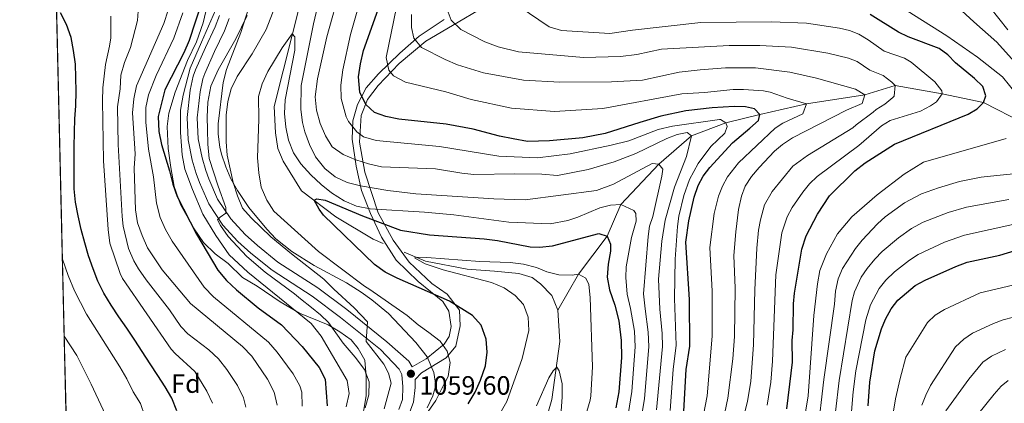
# Model space of a CAD drawing. Units: metres. Extents: x 661647 to 668567, y 4744212 to 4749002.
# Drawn here: x 661647 to 662019, y 4748098 to 4748243 of the extents above; entities that cross this region are included whole.
import ezdxf
from ezdxf.enums import TextEntityAlignment as Align

# ---------------------------------------------------------------- set-up
doc = ezdxf.new("R2010")
doc.units = ezdxf.units.M
doc.header["$MEASUREMENT"] = 0
doc.linetypes.add('DGN Style 3', pattern=[120.35282000000004, 85.96630000000002, -34.38652000000001])
for name, color, linetype, lineweight in [('Nivel 11', 7, 'Continuous', 0), ('Nivel 21', 7, 'Continuous', 0), ('Nivel 35', 7, 'Continuous', 0), ('Nivel 37', 7, 'Continuous', 0), ('Nivel 4', 7, 'Continuous', 0), ('Nivel 41', 7, 'Continuous', 0), ('Nivel 49', 7, 'Continuous', 0), ('Nivel 5', 7, 'Continuous', 0), ('Nivel 57', 7, 'Continuous', 0), ('Nivel 61', 7, 'Continuous', 0), ('Nivel 7', 7, 'Continuous', 0)]:
    doc.layers.add(name, color=color, linetype=linetype, lineweight=lineweight)
doc.styles.add('Style-Arial', font='txt')

# ---------------------------------------------------------------- blocks, each defined once
blk = doc.blocks.new('5PATER')
at = {"layer": 'Nivel 7', "linetype": 'Continuous', "lineweight": 0}
h = blk.add_hatch(color=51, dxfattribs=at)
edge = h.paths.add_edge_path()
edge.add_ellipse((0.04393115639686584, 0.0112321674823761), major_axis=(-10.95721237942168, -11.10700355961716), ratio=0.9994222409660317, start_angle=0, end_angle=360)

msp = doc.modelspace()

# ---------------------------------------------------------------- linework, layer by layer
at = {"layer": 'Nivel 11', "color": 142, "linetype": 'DGN Style 3', "lineweight": 13}
for points in [[(661846.0199999996, 4748559.24, 1065.91), (661836.8200000003, 4748538.67, 1065), (661818.7899999991, 4748497.33, 1064.04), (661808.7199999988, 4748474.66, 1063.87), (661801.620000001, 4748456.619999999, 1063.09), (661796.9100000001, 4748441.960000001, 1062.48), (661791.6700000018, 4748408.09, 1060), (661789.6099999994, 4748389.790000001, 1058.96), (661786.2699999996, 4748370.83, 1058.78), (661778.9400000013, 4748344.01, 1058.44), (661770.629999999, 4748323.060000001, 1057.57), (661765.9200000018, 4748305.710000001, 1056.83), (661761.620000001, 4748281.99, 1056.37), (661753.1900000013, 4748250.380000001, 1055.46), (661743.0500000007, 4748210.43, 1053.73), (661743.5500000007, 4748200.449999999, 1052.91), (661744.4800000004, 4748194.57, 1052.46), (661746.4100000001, 4748189.73, 1052.18), (661753.4299999997, 4748178.58, 1050.54), (661766.3299999982, 4748168.790000001, 1048.9), (661780.5100000016, 4748160.279999999, 1046.35), (661784.2899999991, 4748158.699999999, 1046.04)], [(662026.4899999984, 4748204.17, 1105), (662011.2899999991, 4748211.939999999, 1100), (661995.7100000009, 4748215.279999999, 1095), (661977.8599999994, 4748218.359999999, 1090), (661966.4299999997, 4748214.800000001, 1085), (661944.3599999994, 4748211.470000001, 1080), (661926.6900000013, 4748207.4, 1075), (661913.9100000001, 4748204.310000001, 1070), (661900.8599999994, 4748199.310000001, 1065), (661888.5700000003, 4748188.640000001, 1060), (661874.1999999993, 4748173.35, 1055), (661868.9299999997, 4748161.449999999, 1050), (661858.0799999982, 4748146.99, 1045), (661850.3500000015, 4748133.43, 1042.16)], [(661792.2300000004, 4748155.390000001, 1045.38), (661800.3000000007, 4748152.029999999, 1044.71), (661816.0399999991, 4748148.939999999, 1043.53), (661826.4100000001, 4748148.15, 1042.52), (661835.620000001, 4748147.25, 1042.52), (661840.6799999997, 4748145.76, 1042.52), (661843.7899999991, 4748143.42, 1042.43), (661848.0500000007, 4748138.99, 1042.34), (661850.3500000015, 4748133.43, 1042.16)], [(661850.3500000015, 4748133.43, 1042.16), (661851.0500000007, 4748121.630000001, 1041.43), (661848.0199999996, 4748099.689999999, 1038.15), (661843.0100000016, 4748081.790000001, 1037.6), (661827.0500000007, 4748051.119999999, 1036.33), (661808.5899999999, 4748018.27, 1035.24), (661799.8299999982, 4747994.83, 1033.96), (661793.2100000009, 4747970.699999999, 1033.41), (661781.5899999999, 4747938, 1031.23), (661767.1900000013, 4747902.619999999, 1029.4), (661755.8900000006, 4747875.76, 1027.49), (661742.4100000001, 4747844.92, 1025.94), (661738.7399999984, 4747839.619999999, 1025.56)]]:
    msp.add_polyline3d(points, dxfattribs=at)
at = {"layer": 'Nivel 21', "color": 7, "linetype": 'Continuous', "lineweight": 0}
for points in [[(661793.9299999997, 4748094.02, 1058.69), (661795.8000000007, 4748098.66, 1059.13), (661796.3999999985, 4748104.210000001, 1059.51), (661796.3599999994, 4748107.199999999, 1058.72), (661798.7300000004, 4748109.76, 1058.33), (661808.0899999999, 4748115.449999999, 1055.31), (661811.7600000016, 4748119.790000001, 1053.8), (661813.4299999997, 4748127.48, 1051.94), (661813.1000000015, 4748133.5, 1050.29), (661808.4200000018, 4748139.51, 1048.93), (661802.7399999984, 4748143.52, 1047.99), (661794.0500000007, 4748151.540000001, 1046.25), (661788.0399999991, 4748159.9, 1050), (661782.3599999994, 4748170.26, 1054.12), (661777.3399999999, 4748185.640000001, 1063.08), (661775.3399999999, 4748197, 1068.68), (661776.0100000016, 4748207.029999999, 1072.69), (661778.3500000015, 4748213.040000001, 1075.5), (661782.3599999994, 4748218.390000001, 1077.58), (661790.379999999, 4748226.75, 1081.56), (661800.3999999985, 4748235.1, 1085.9), (661810.4299999997, 4748241.119999999, 1089.54), (661822.4600000009, 4748248.140000001, 1092.62)], [(661795.3000000007, 4748112.02, 1058.92), (661794.0399999991, 4748114.109999999, 1059.78), (661785.6600000001, 4748121.48, 1059.84), (661770.5300000012, 4748133.720000001, 1060.33), (661759.5300000012, 4748141.91, 1061.24), (661744.4899999984, 4748151.640000001, 1063.38), (661736.7199999988, 4748157.890000001, 1064.09), (661732.0399999991, 4748162.109999999, 1064.19), (661726.6099999994, 4748167.98, 1064.8), (661721.6700000018, 4748175.439999999, 1065.64), (661718.3000000007, 4748183.060000001, 1066.46), (661717.1999999993, 4748186.23, 1066.8), (661715.7899999991, 4748191.029999999, 1066.8), (661714.3599999994, 4748198.24, 1067.34), (661713.9899999984, 4748206.140000001, 1067.96), (661715.0599999987, 4748215.970000001, 1068.12), (661716.0799999982, 4748220.859999999, 1068.61), (661716.8099999987, 4748222.93, 1068.76), (661720.5300000012, 4748231.220000001, 1068.58), (661724.2300000004, 4748239.060000001, 1068.8), (661726.0700000003, 4748243.720000001, 1068.8)]]:
    msp.add_polyline3d(points, dxfattribs=at)
at = {"layer": 'Nivel 21', "color": 7, "linetype": 'DGN Style 3', "lineweight": 0}
for points in [[(661790.2300000004, 4748095.83, 1058.69), (661791.5399999991, 4748099.699999999, 1059.13), (661791.6499999985, 4748104.449999999, 1059.51), (661791.2800000012, 4748109.07, 1059.6), (661790.3599999994, 4748111.109999999, 1059.78), (661783.2100000009, 4748118.58, 1059.84), (661768.1999999993, 4748130.710000001, 1060.33), (661757.370000001, 4748138.790000001, 1061.24), (661742.2600000016, 4748148.560000001, 1063.38), (661734.25, 4748155, 1064.09), (661729.3599999994, 4748159.4, 1064.19), (661723.6099999994, 4748165.619999999, 1064.8), (661718.3200000003, 4748173.609999999, 1065.64), (661714.7699999996, 4748181.67, 1066.46), (661713.5799999982, 4748185.07, 1066.8), (661712.1000000015, 4748190.119999999, 1066.8), (661710.5799999982, 4748197.779999999, 1067.34), (661710.1799999997, 4748206.26, 1067.96), (661711.3099999987, 4748216.560000001, 1068.12), (661712.4200000018, 4748221.880000001, 1068.61), (661713.2800000012, 4748224.34, 1068.76), (661717.0799999982, 4748232.800000001, 1068.58), (661720.7399999984, 4748240.57, 1068.8), (661722.4400000013, 4748244.869999999, 1068.8)], [(661795.3000000007, 4748112.02, 1058.92), (661800.5899999999, 4748115.07, 1057.31), (661807.2800000012, 4748120.640000001, 1054.82), (661809.2800000012, 4748123.540000001, 1053.76), (661809.9499999993, 4748127.33, 1052.64), (661809.0599999987, 4748133.119999999, 1051.12), (661806.8299999982, 4748136.689999999, 1050.47), (661797.4699999988, 4748144.26, 1048.52), (661789.2300000004, 4748152.290000001, 1048.62), (661783.6700000018, 4748161.1, 1050), (661779.4400000013, 4748170.02, 1052.75), (661776.1000000015, 4748178.710000001, 1058.98), (661774.0899999999, 4748187.84, 1063.72), (661772.5300000012, 4748198.1, 1068.34), (661772.7600000016, 4748205, 1070.71), (661774.5399999991, 4748211.24, 1073.19), (661777.879999999, 4748217.48, 1076.05), (661782.5599999987, 4748222.83, 1078.29), (661790.5799999982, 4748230.630000001, 1081.97), (661797.9299999997, 4748237.09, 1085.68), (661807.2899999991, 4748243.33, 1089.19)]]:
    msp.add_polyline3d(points, dxfattribs=at)
at = {"layer": 'Nivel 35', "color": 92, "linetype": 'DGN Style 3', "lineweight": 0}
for points in [[(661800.9100000001, 4748096.560000001, 1063.85), (661803.0500000007, 4748101.109999999, 1063.85), (661804.2300000004, 4748104.939999999, 1063.85), (661803.4499999993, 4748109.880000001, 1063.67), (661800.9400000013, 4748115.810000001, 1063.48), (661796.5899999999, 4748121.26, 1063.66), (661786.2699999996, 4748132.130000001, 1063.71), (661780.0199999996, 4748137.4, 1064.22), (661775.9699999988, 4748140.279999999, 1064.69), (661770.4400000013, 4748143.73, 1065.3), (661758.1999999993, 4748150.32, 1066.4), (661749.75, 4748155.640000001, 1066.52), (661743.7199999988, 4748160.449999999, 1066.83), (661740.2300000004, 4748164.02, 1067.1), (661733.5399999991, 4748172.290000001, 1067.28), (661729.1499999985, 4748178.710000001, 1068.22), (661726.7300000004, 4748183.09, 1068.74), (661724.7399999984, 4748187.65, 1069.24), (661723.1900000013, 4748192.390000001, 1069.75), (661722.5300000012, 4748195.040000001, 1070.04), (661721.8200000003, 4748199.970000001, 1070.82), (661721.8900000006, 4748203.92, 1071.32), (661723.7399999984, 4748219.57, 1071.5), (661725.0799999982, 4748224.390000001, 1071.46), (661730.4100000001, 4748238.42, 1071.32), (661735.5399999991, 4748254.109999999, 1071.5)], [(661717.6600000001, 4748248.51, 1082.6), (661716.2699999996, 4748242.060000001, 1083.06), (661713.6499999985, 4748234.939999999, 1082.97), (661710.3099999987, 4748227.790000001, 1082.6), (661705.6099999994, 4748215.880000001, 1082.15), (661703.2300000004, 4748207.880000001, 1082.15), (661702.5799999982, 4748202.890000001, 1082.25), (661703.0300000012, 4748194.5, 1082.51), (661703.9600000009, 4748187.41, 1082.51), (661705.2800000012, 4748180.140000001, 1081.78), (661707.620000001, 4748173.41, 1081.6), (661712.5300000012, 4748164.58, 1081.6), (661716.3299999982, 4748159.040000001, 1081.39), (661720.7100000009, 4748154.75, 1081.08), (661725.6700000018, 4748151.060000001, 1080.23), (661731.1099999994, 4748145.85, 1079.78), (661736.6499999985, 4748142.540000001, 1079.69), (661745.379999999, 4748136.609999999, 1079.6), (661752.6099999994, 4748132.32, 1079.32), (661763.4299999997, 4748127.890000001, 1079.05), (661767.8599999994, 4748125.279999999, 1078.96), (661772.2300000004, 4748122.24, 1078.78), (661774.8500000015, 4748118.939999999, 1078.59), (661777.3399999999, 4748114.529999999, 1078.63), (661777.7899999991, 4748108.35, 1078.04), (661777.7899999991, 4748101, 1077.59), (661775.8999999985, 4748089.949999999, 1077.07)]]:
    msp.add_polyline3d(points, dxfattribs=at)
at = {"layer": 'Nivel 4', "color": 30, "linetype": 'Continuous', "lineweight": 30, "flags": 128}
for points, elevation in [([(661784.4699999988, 4748484.66), (661780.3000000007, 4748474.130000001), (661773.4400000013, 4748450.09), (661767.2899999991, 4748433.24), (661751.4600000009, 4748379.66), (661746.620000001, 4748365.460000001), (661733.4699999988, 4748331.5), (661728.5300000012, 4748317.26), (661726.620000001, 4748313.9), (661721.9299999997, 4748307.119999999), (661718.2699999996, 4748301.210000001), (661717.4600000009, 4748298.1), (661720.6700000018, 4748288.220000001), (661721.6400000006, 4748283.119999999), (661721.2100000009, 4748272.859999999), (661719.2199999988, 4748262.460000001), (661718.0199999996, 4748257.040000001), (661710.9200000018, 4748235.369999999)], 1075), ([(661897.9299999997, 4748095.26), (661898.879999999, 4748111.040000001), (661900.25, 4748119.82), (661900.0599999987, 4748137.51), (661898.6999999993, 4748159.199999999), (661899.8099999987, 4748167.210000001), (661901.8999999985, 4748176.16), (661903.4299999997, 4748180.550000001), (661905.2899999991, 4748184.09), (661907.7699999996, 4748187.43), (661916.3299999982, 4748196.720000001), (661922.879999999, 4748202.220000001), (661926.1900000013, 4748205.199999999), (661926.6900000013, 4748207.4), (661924.7300000004, 4748209.550000001), (661921.25, 4748210.300000001), (661916.9699999988, 4748210.390000001), (661908.6799999997, 4748209.939999999), (661898.7699999996, 4748208.82), (661889.2399999984, 4748206.800000001), (661881.2699999996, 4748204.359999999), (661868.1700000018, 4748200.18), (661859.7600000016, 4748198.640000001), (661847.129999999, 4748197.51), (661838.8399999999, 4748197.199999999), (661833.4400000013, 4748198.18), (661828.2199999988, 4748199.210000001), (661818.2899999991, 4748201.82), (661808.1499999985, 4748203.790000001), (661790.1499999985, 4748205.630000001), (661785.2600000016, 4748206.65), (661780.9899999984, 4748208.220000001), (661777.6600000001, 4748211.210000001), (661775.4899999984, 4748215.83), (661775.0100000016, 4748221.67), (661775.7300000004, 4748226.619999999), (661776.8999999985, 4748231.66), (661783.6600000001, 4748250.77)], 1075), ([(661706.2300000004, 4748095.380000001), (661704.379999999, 4748100.119999999), (661701.8900000006, 4748104.5), (661699.120000001, 4748108.76), (661696.1600000001, 4748113.130000001), (661693.0899999999, 4748117.779999999), (661690.4299999997, 4748122.040000001), (661687.3000000007, 4748126.58), (661684.3500000015, 4748130.949999999), (661681.4499999993, 4748135.380000001), (661678.6700000018, 4748139.93), (661676.3599999994, 4748144.43), (661674.5599999987, 4748149.109999999), (661672.8299999982, 4748153.98), (661671.4299999997, 4748158.9), (661670.0399999991, 4748163.890000001), (661668.879999999, 4748169.060000001), (661667.8999999985, 4748174.23), (661667.379999999, 4748179.35), (661667.379999999, 4748184.6), (661667.4400000013, 4748190.02), (661667.4400000013, 4748195.15), (661667.5, 4748200.699999999), (661667.7399999984, 4748205.720000001), (661668.0399999991, 4748210.74), (661668.1600000001, 4748216.050000001), (661668.1000000015, 4748221.42), (661667.879999999, 4748226.43), (661667.2399999984, 4748231.6), (661666.3200000003, 4748236.540000001), (661664.5799999982, 4748241.4), (661662.2100000009, 4748245.84)], 1100), ([(661936.9600000009, 4748096.189999999), (661938.6099999994, 4748109.66), (661939.0599999987, 4748113.74), (661938.8900000006, 4748121.960000001), (661939.2600000016, 4748125.949999999), (661939.4499999993, 4748135.84), (661939.879999999, 4748139.82), (661942.629999999, 4748156.550000001), (661944.2600000016, 4748161.5), (661948.5500000007, 4748169.68), (661953.0599999987, 4748176.640000001), (661962.6099999994, 4748186.1), (661966.5399999991, 4748189.109999999), (661977.6799999997, 4748196.26), (662005.4299999997, 4748207.48), (662008.879999999, 4748209.52), (662011.2899999991, 4748211.939999999), (662012.1499999985, 4748214.42), (662010.9800000004, 4748217.949999999), (662007.9100000001, 4748221.08), (662000.7600000016, 4748226.92), (661997.7699999996, 4748229.99), (661994.5500000007, 4748232.369999999), (661982.8099999987, 4748236.800000001), (661979.1999999993, 4748238.52), (661968.4899999984, 4748245.23)], 1100), ([(661710.9200000018, 4748235.369999999), (661708.9400000013, 4748230.779999999), (661701.7399999984, 4748216.74), (661699.1900000013, 4748206.710000001), (661699.4800000004, 4748201.02), (661700.4699999988, 4748196.119999999), (661703.4899999984, 4748186.1), (661704.6799999997, 4748181.1), (661706.4400000013, 4748176.42), (661713.6999999993, 4748162.140000001), (661721.8000000007, 4748148.51), (661725.0300000012, 4748144.689999999), (661728.7800000012, 4748141.09), (661737.0500000007, 4748134.359999999), (661745.7899999991, 4748127.880000001), (661753.6900000013, 4748119.75), (661760.0899999999, 4748111.800000001), (661762.3599999994, 4748107.310000001), (661763.0899999999, 4748097.27)], 1075), ([(661816.4400000013, 4748098.02), (661819.0300000012, 4748102.449999999), (661821.1099999994, 4748107), (661822.9499999993, 4748112.4), (661823.6000000015, 4748117.540000001), (661823.1700000018, 4748122.52), (661821.3900000006, 4748127.76), (661818.0500000007, 4748131.42), (661809.3099999987, 4748136.85), (661789.5700000003, 4748145.5), (661785.0799999982, 4748147.77), (661781, 4748150.67), (661761.6999999993, 4748169.4), (661760.0799999982, 4748171.58), (661758.1999999993, 4748175.040000001), (661759.2300000004, 4748175.59), (661762.2800000012, 4748175.07), (661776.4400000013, 4748169.109999999), (661790.8900000006, 4748163.68), (661801.7600000016, 4748161.92), (661822.5, 4748160.449999999), (661827.4499999993, 4748159.790000001), (661839.8900000006, 4748157.380000001), (661843.379999999, 4748157.290000001), (661848.3599999994, 4748157.800000001), (661865.8200000003, 4748162.380000001), (661868.9299999997, 4748161.449999999), (661870.2800000012, 4748158.390000001), (661870.2800000012, 4748155.76), (661869.3299999982, 4748150.779999999), (661868.9699999988, 4748145.880000001), (661869.8900000006, 4748141.119999999), (661871.9400000013, 4748135.33), (661873.3500000015, 4748129.41), (661874.3299999982, 4748121.960000001), (661874.4100000001, 4748115.550000001), (661873.3299999982, 4748102.6), (661872.2699999996, 4748096.48)], 1050), ([(661967.6700000018, 4748097.23), (661968.2600000016, 4748106.24), (661970.1999999993, 4748118.130000001), (661972.6999999993, 4748126.369999999), (661974.2399999984, 4748130.060000001), (661976.4299999997, 4748133.970000001), (661978.8299999982, 4748137.17), (661985.4699999988, 4748142.75), (661989.2300000004, 4748144.800000001), (662000.879999999, 4748150), (662005.0599999987, 4748151.630000001), (662017.4800000004, 4748154.199999999), (662026.1700000018, 4748156.880000001)], 1125)]:
    msp.add_lwpolyline(points, dxfattribs=dict(at, elevation=elevation))
at = {"layer": 'Nivel 49', "color": 7, "linetype": 'Continuous', "lineweight": 0, "extrusion": (0.0009031845423502179, -0.03833249714581058, 0.9992646315767655), "elevation": -180301.69002674, "flags": 128}
msp.add_lwpolyline([(773323.62352667, 4727590.402847409), (773323.62352667, 4727909.886365764)], dxfattribs=at)
at = {"layer": 'Nivel 5', "color": 30, "linetype": 'Continuous', "lineweight": 0, "flags": 128}
for points, elevation in [([(661768.1000000015, 4748285.02), (661757.870000001, 4748241.73), (661753.3000000007, 4748218.359999999), (661753.1700000018, 4748209.310000001), (661753.7699999996, 4748204.34), (661754.6600000001, 4748200.800000001), (661756.3999999985, 4748196.109999999), (661758.7199999988, 4748191.470000001), (661762.2399999984, 4748187), (661766.120000001, 4748183.84), (661770.6799999997, 4748181.75), (661775.6999999993, 4748180.4), (661786.0399999991, 4748178.68), (661796.6400000006, 4748177.439999999), (661826.1400000006, 4748175.560000001), (661837.9899999984, 4748175.1), (661864.9200000018, 4748178.66), (661871.4100000001, 4748181.08), (661886.0100000016, 4748188.949999999), (661888.5700000003, 4748188.640000001), (661889.9699999988, 4748186.76), (661889.6600000001, 4748184.109999999), (661886.3099999987, 4748168.869999999), (661885.0399999991, 4748165.24), (661884.5100000016, 4748161.27), (661882.6799999997, 4748139.68), (661883.3500000015, 4748133.98), (661884.5399999991, 4748125.109999999), (661884.6999999993, 4748119.68), (661883.0700000003, 4748099.960000001), (661881.8599999994, 4748092.5)], 1060), ([(661784.6000000015, 4748096.08), (661787.3099999987, 4748105.880000001), (661786.3500000015, 4748109.65), (661784.5300000012, 4748113.08), (661777.8000000007, 4748121.640000001), (661778.3999999985, 4748128.98), (661773.3299999982, 4748134.369999999), (661765.5599999987, 4748141.380000001), (661761.8900000006, 4748145.210000001), (661749.5500000007, 4748154.77), (661741.8099999987, 4748161.18), (661734.4100000001, 4748168.300000001), (661731.120000001, 4748172.060000001), (661729.1499999985, 4748176.720000001), (661727.5899999999, 4748181.77), (661725.3299999982, 4748192.02), (661724.8999999985, 4748197.109999999), (661724.9400000013, 4748207.17), (661725.5, 4748212.32), (661726.8500000015, 4748217.130000001), (661729.0300000012, 4748221.800000001), (661734.7800000012, 4748230.310000001), (661740.0500000007, 4748239.58), (661747.5100000016, 4748258.82)], 1060), ([(661768.0799999982, 4748255.300000001), (661763, 4748236.76), (661759.4600000009, 4748220.85), (661758.620000001, 4748214.07), (661759.0700000003, 4748209.09), (661760.4699999988, 4748204.01), (661762.4100000001, 4748199.33), (661765.0500000007, 4748195.24), (661769.120000001, 4748192.33), (661773.9400000013, 4748190.300000001), (661778.75, 4748188.76), (661783.629999999, 4748187.66), (661804.0300000012, 4748186.84), (661814.0399999991, 4748185.189999999), (661818.5100000016, 4748184.76), (661834.0399999991, 4748184.98), (661844.2600000016, 4748184.83), (661850.2199999988, 4748184.4), (661861.7600000016, 4748186.66), (661871.629999999, 4748189.460000001), (661879.7600000016, 4748192.67)], 1065), ([(662023.7100000009, 4748215.050000001), (662018.4200000018, 4748221.6), (662009.0300000012, 4748229.1), (661997.4800000004, 4748237.16), (661967.379999999, 4748256.16)], 1105), ([(662006.8399999999, 4748256.710000001), (662020.5199999996, 4748239.43)], 1115), ([(661775.3900000006, 4748250.01), (661771.9800000004, 4748237.6), (661769.0599999987, 4748224.24), (661768.2300000004, 4748218.449999999), (661768.4200000018, 4748213.460000001), (661770.3000000007, 4748206.57), (661771.1499999985, 4748204.77), (661774.3200000003, 4748200.91), (661776.8399999999, 4748198.98), (661781.6499999985, 4748197.619999999), (661805.5899999999, 4748195.34), (661828.0300000012, 4748191.68), (661842.629999999, 4748191.07), (661855.0399999991, 4748192.560000001), (661870.5300000012, 4748195.83), (661877.129999999, 4748197.439999999), (661888.3200000003, 4748201.790000001), (661893.629999999, 4748202.970000001), (661911.3999999985, 4748205.52), (661911.870000001, 4748205.540000001), (661913.9100000001, 4748204.310000001), (661914.3000000007, 4748202.859999999), (661913.5300000012, 4748200.380000001), (661908.1700000018, 4748195.26), (661903.3500000015, 4748188.890000001), (661900.1099999994, 4748182.85), (661897.9800000004, 4748176.82), (661896.0899999999, 4748169.02), (661895.5300000012, 4748165.07), (661894.7100000009, 4748152.76), (661894.4200000018, 4748137.84), (661895.0599999987, 4748120.25), (661893.8999999985, 4748110.949999999), (661892.8000000007, 4748095.5)], 1070), ([(662024.129999999, 4748226.02), (662016.3399999999, 4748234.790000001), (662007.6099999994, 4748242.4), (661998.6900000013, 4748250.640000001)], 1110), ([(661732.3500000015, 4748096.710000001), (661731.4100000001, 4748100.34), (661729.1900000013, 4748104.9), (661725.1900000013, 4748111.01), (661722.0700000003, 4748115), (661718.3900000006, 4748118.390000001), (661710.4200000018, 4748124.52), (661707.7699999996, 4748127.32), (661703.5300000012, 4748133.59), (661694.6099999994, 4748144.939999999), (661691.7899999991, 4748149.050000001), (661690, 4748152.140000001), (661688.0100000016, 4748156.74), (661686, 4748165.199999999), (661685.5599999987, 4748168.800000001), (661684.0300000012, 4748196.02), (661683.7899999991, 4748210.290000001), (661684.8099999987, 4748217.09), (661685.129999999, 4748222.290000001), (661686.3999999985, 4748227.1), (661688.75, 4748232.73), (661691.3900000006, 4748242.939999999), (661691.6600000001, 4748246.439999999)], 1090), ([(661744.1999999993, 4748097.560000001), (661743.1099999994, 4748102.439999999), (661740.5599999987, 4748107.310000001), (661734.5799999982, 4748116.08), (661731.1400000006, 4748119.710000001), (661711.379999999, 4748135.970000001), (661700.75, 4748148.65), (661695.1999999993, 4748157), (661693.0899999999, 4748161.66), (661691.3200000003, 4748166.470000001), (661690.5799999982, 4748171.42), (661690.1700000018, 4748187.140000001), (661690.5300000012, 4748192.529999999), (661689.4899999984, 4748208.060000001), (661689.9600000009, 4748213.279999999), (661691.0199999996, 4748218.26), (661701.3599999994, 4748241.869999999), (661703, 4748246.859999999)], 1085), ([(661753.629999999, 4748097.119999999), (661753.4699999988, 4748102.380000001), (661752.7300000004, 4748104.880000001), (661750.2600000016, 4748109.32), (661744.1400000006, 4748117.6), (661740.879999999, 4748121.359999999), (661720.0799999982, 4748138.529999999), (661716.6499999985, 4748142.17), (661704.4600000009, 4748159.560000001), (661701.9899999984, 4748163.92), (661699.9699999988, 4748168.5), (661698.5100000016, 4748173.880000001), (661697.4699999988, 4748183.859999999), (661695.5, 4748194.33), (661694.4899999984, 4748204.540000001), (661694.5799999982, 4748210), (661695.5, 4748214.91), (661698.4100000001, 4748222.109999999), (661705.1499999985, 4748236.32), (661708.5399999991, 4748245.869999999)], 1080), ([(661770.2600000016, 4748096.869999999), (661771.4200000018, 4748101.939999999), (661770.6700000018, 4748106.84), (661760.870000001, 4748123.66), (661756.9899999984, 4748128.43), (661733.129999999, 4748147.790000001), (661733.0799999982, 4748147.779999999), (661726.0599999987, 4748154.4), (661720.9400000013, 4748161.640000001), (661716.1000000015, 4748169.76), (661712.1700000018, 4748179.060000001), (661709.3200000003, 4748186.76), (661708.2699999996, 4748192.220000001), (661707.9600000009, 4748195.6), (661707.6799999997, 4748200.6), (661707.5899999999, 4748204.449999999), (661707.6700000018, 4748209.060000001), (661708.6600000001, 4748214.74), (661711.3500000015, 4748224.890000001), (661715.5700000003, 4748234.779999999), (661720.9100000001, 4748246.91)], 1070), ([(661905.4400000013, 4748093.82), (661906.7800000012, 4748101.09), (661908.7300000004, 4748123.65), (661908.6799999997, 4748140.66), (661907.8200000003, 4748157.17), (661909.4699999988, 4748169.93), (661911.0700000003, 4748176.6), (661912.5500000007, 4748180.369999999), (661914.4899999984, 4748183.869999999), (661918.6099999994, 4748189.16), (661932.4699999988, 4748202.25), (661935.370000001, 4748204.109999999), (661942.9899999984, 4748207.689999999), (661944.3599999994, 4748211.470000001), (661937.0300000012, 4748213.58), (661930.5599999987, 4748215.880000001), (661928.0899999999, 4748216.359999999), (661920.5599999987, 4748216.9), (661916.5700000003, 4748216.880000001), (661905.7699999996, 4748215.77), (661897.25, 4748215.279999999), (661867.3900000006, 4748209.68), (661849.0799999982, 4748208.550000001), (661832.7800000012, 4748209.800000001), (661817.5399999991, 4748213.119999999), (661807.9499999993, 4748215.98), (661792.6999999993, 4748219.640000001), (661788.2100000009, 4748221.98), (661786.4299999997, 4748224.17), (661785.4600000009, 4748228.99), (661789.3399999999, 4748248.040000001)], 1080), ([(661918.6799999997, 4748085.43), (661922.0700000003, 4748098.869999999), (661923.3399999999, 4748106.66), (661924.3299999982, 4748120.34), (661924.8599999994, 4748141.119999999), (661925.6099999994, 4748156.890000001), (661926.2600000016, 4748163.710000001), (661926.9699999988, 4748167.640000001), (661928.4800000004, 4748173.210000001), (661931.3900000006, 4748178.279999999), (661939.1799999997, 4748187.880000001), (661944.7899999991, 4748191.960000001), (661961.870000001, 4748202.369999999), (661963.1400000006, 4748203.5), (661969.5500000007, 4748208.24), (661970.75, 4748209.310000001), (661974.0199999996, 4748211.32), (661977.0300000012, 4748213.83), (661977.4499999993, 4748214.32), (661977.8599999994, 4748218.359999999), (661976.6600000001, 4748219.699999999), (661973.3999999985, 4748222.130000001), (661968.2899999991, 4748224.18), (661963.5100000016, 4748227.390000001), (661960.2300000004, 4748228.689999999), (661952.4800000004, 4748230.65), (661938.7100000009, 4748232.9), (661926.7300000004, 4748233.52), (661915.120000001, 4748233.550000001), (661889.4899999984, 4748232.07), (661880.2399999984, 4748230.119999999), (661874.0399999991, 4748229.4), (661859.9800000004, 4748228.92), (661835.4200000018, 4748231.060000001), (661827.7800000012, 4748232.99), (661822.7600000016, 4748234.859999999), (661813.6600000001, 4748239.52), (661809.9699999988, 4748243.119999999), (661808.4699999988, 4748247.130000001)], 1090), ([(661929.5199999996, 4748097.529999999), (661930.9299999997, 4748106.220000001), (661931.5399999991, 4748114.189999999), (661932.8000000007, 4748146.800000001), (661934.9800000004, 4748162.66), (661937, 4748168.73), (661938.9200000018, 4748172.23), (661943.0100000016, 4748178.060000001), (661945.5399999991, 4748181.15), (661948.3900000006, 4748183.939999999), (661964.1999999993, 4748195.74), (661972.7300000004, 4748203.17), (661976.0500000007, 4748205.119999999), (661987.5, 4748208.699999999), (661991.2300000004, 4748210.66), (661993.4699999988, 4748212.26), (661995.7100000009, 4748215.279999999), (661995.5399999991, 4748216.35), (661992.879999999, 4748219.720000001), (661983.9800000004, 4748227.25), (661981.3599999994, 4748228.710000001), (661973.7399999984, 4748231.35), (661967.620000001, 4748235.699999999), (661964.1799999997, 4748237.77), (661960.6700000018, 4748239.15), (661956.7899999991, 4748240.1), (661944.3500000015, 4748241.92), (661931.0899999999, 4748242.48), (661904.3999999985, 4748242.15), (661878.5, 4748239.34), (661869.9499999993, 4748238), (661851.6700000018, 4748239.109999999), (661847.0199999996, 4748240.619999999), (661835.7300000004, 4748248.279999999)], 1095), ([(661719.7100000009, 4748098.23), (661717.6099999994, 4748102.800000001), (661713, 4748110.290000001), (661705.5700000003, 4748117.02), (661704.1600000001, 4748118.68), (661685.7199999988, 4748145.41), (661684.8000000007, 4748147.279999999), (661680.9600000009, 4748158.720000001), (661680.2899999991, 4748163.880000001), (661678.5700000003, 4748189.91), (661678.0899999999, 4748212.52), (661678.2600000016, 4748217.51), (661679.2300000004, 4748226.32), (661680.7699999996, 4748233.279999999), (661681.3500000015, 4748236.439999999), (661681.2899999991, 4748244.540000001)], 1095), ([(661777.4299999997, 4748096.48), (661778.8099999987, 4748101.380000001), (661778.9899999984, 4748106.359999999), (661777.2100000009, 4748111.029999999), (661773.6900000013, 4748115.65), (661769.1900000013, 4748121.029999999), (661763.6600000001, 4748128.73), (661760.5300000012, 4748131.720000001), (661757.2100000009, 4748134.42), (661753.0599999987, 4748137.689999999), (661750.7100000009, 4748139.68), (661739.6799999997, 4748147.869999999), (661732.6999999993, 4748153.75), (661725.7100000009, 4748161.27), (661722.7699999996, 4748165.460000001), (661721.5700000003, 4748167.6), (661722.6600000001, 4748168.560000001), (661724.7899999991, 4748170.060000001), (661724.8000000007, 4748172.220000001), (661721.8299999982, 4748180.26), (661718.5100000016, 4748190.75), (661717.9200000018, 4748196.16), (661717.8000000007, 4748201.76), (661717.6999999993, 4748206.359999999), (661717.9899999984, 4748212.140000001), (661719.1400000006, 4748218.119999999), (661721.9200000018, 4748224.359999999), (661728.5500000007, 4748235.99), (661732.7899999991, 4748244.890000001)], 1065), ([(661912.8000000007, 4748091.689999999), (661914.629999999, 4748100.199999999), (661916.4899999984, 4748115.08), (661917.1099999994, 4748123.540000001), (661917.3500000015, 4748141.779999999), (661916.9299999997, 4748154.07), (661917.5899999999, 4748163.040000001), (661918.6600000001, 4748171.529999999), (661919.7800000012, 4748176.57), (661921.2100000009, 4748180.310000001), (661923.5899999999, 4748184.01), (661926.4400000013, 4748187.35), (661932.25, 4748193.5), (661935.2800000012, 4748196.1), (661939.0599999987, 4748198.550000001), (661959.5300000012, 4748209), (661965.3999999985, 4748211.59), (661966.4299999997, 4748214.800000001), (661962.8299999982, 4748217), (661948.1700000018, 4748221.210000001), (661938.0199999996, 4748223.41), (661925.1099999994, 4748225.060000001), (661913.6900000013, 4748225.01), (661904.1900000013, 4748224.34), (661896.25, 4748223.359999999), (661882.3599999994, 4748220.43), (661870.620000001, 4748219.73), (661851.0300000012, 4748219.59), (661837.3399999999, 4748220.4), (661822.1999999993, 4748223.109999999), (661812.3999999985, 4748226.16), (661807.75, 4748228.16), (661798.75, 4748232.75), (661795.8999999985, 4748236.300000001), (661794.9400000013, 4748240.279999999), (661795.0100000016, 4748245.279999999)], 1085), ([(661801.25, 4748095.119999999), (661804.1400000006, 4748099.27), (661806.4899999984, 4748103.810000001), (661808.8399999999, 4748108.41), (661809.6000000015, 4748113.68), (661808.5199999996, 4748117.91), (661805.8099999987, 4748121.76), (661801.6000000015, 4748125.050000001), (661797.4499999993, 4748127.880000001), (661793.2899999991, 4748131.460000001), (661779.1999999993, 4748141.310000001), (661777.1700000018, 4748142.52), (661759.7600000016, 4748155.68), (661742.8999999985, 4748170.82), (661740.2600000016, 4748175.07), (661738.1900000013, 4748179.99), (661737.2699999996, 4748185.34), (661736.7899999991, 4748191.029999999), (661737.25, 4748205.699999999), (661737.1799999997, 4748214.210000001), (661738.5399999991, 4748219.02), (661740.6700000018, 4748223.699999999), (661746.0500000007, 4748232.66), (661749.9100000001, 4748237.939999999), (661750.870000001, 4748236.73), (661750.9100000001, 4748231.74), (661747.2199999988, 4748212.960000001), (661746.9400000013, 4748207.74), (661747.5199999996, 4748202.6), (661748.4800000004, 4748197.689999999), (661750.3299999982, 4748192.949999999), (661753.1499999985, 4748188.77), (661756.8900000006, 4748184.6), (661760.8200000003, 4748180.890000001), (661764.7199999988, 4748177.77), (661769.5899999999, 4748174.779999999), (661774.1799999997, 4748172.800000001), (661779.3099999987, 4748171.73), (661799.8500000015, 4748170.529999999), (661811.0500000007, 4748169.439999999), (661831.7699999996, 4748166.710000001), (661847.4600000009, 4748166.140000001), (661854.0899999999, 4748167.369999999), (661857.9100000001, 4748168.560000001), (661866.2100000009, 4748172.18), (661870.1900000013, 4748173.18), (661874.1999999993, 4748173.35), (661879.0799999982, 4748171.18), (661879.8299999982, 4748170.01), (661879.8900000006, 4748167.09), (661878.2199999988, 4748160.9), (661876.1499999985, 4748149.790000001), (661876.0599999987, 4748145.790000001), (661876.4899999984, 4748139.5), (661877.7699999996, 4748134.130000001), (661879.2600000016, 4748125.529999999), (661879.5700000003, 4748119.609999999), (661878.3399999999, 4748102.689999999), (661876.9200000018, 4748094.02)], 1055), ([(661879.7600000016, 4748192.67), (661891.5799999982, 4748198.390000001), (661895.3900000006, 4748199.880000001), (661899.1900000013, 4748200.550000001), (661900.8599999994, 4748199.310000001), (661899.0199999996, 4748191.52), (661894.4299999997, 4748179.939999999), (661890.9499999993, 4748167.48), (661889.6600000001, 4748159.58), (661888.3399999999, 4748145.130000001), (661888.9400000013, 4748133.82), (661889.8099999987, 4748124.68), (661889.8599999994, 4748119.73), (661887.6700000018, 4748095.75)], 1065), ([(661942.9100000001, 4748088.790000001), (661944.9899999984, 4748101.050000001), (661947.1099999994, 4748131.470000001), (661948.4600000009, 4748143.380000001), (661949.4499999993, 4748148.43), (661951.9100000001, 4748154.720000001), (661956.129999999, 4748162.33), (661961.4899999984, 4748168.67), (661971.129999999, 4748177.029999999), (661981.3200000003, 4748184.91), (661988.6499999985, 4748189.35), (662019.8200000003, 4748198.34)], 1105), ([(661948.4800000004, 4748086.540000001), (661950.870000001, 4748107.18), (661954.9299999997, 4748135.710000001), (661955.3500000015, 4748140.640000001), (661956.3200000003, 4748145.279999999), (661957.9600000009, 4748149.210000001), (661962.8399999999, 4748156.790000001), (661965.3599999994, 4748159.890000001), (661971.1600000001, 4748166.029999999), (661974.1099999994, 4748168.74), (661981.4699999988, 4748173.99), (661987.870000001, 4748177.41), (661994.3000000007, 4748179.73), (662002.2699999996, 4748182.08), (662010.3500000015, 4748183.710000001), (662016.3900000006, 4748184.380000001), (662032.8099999987, 4748185.960000001)], 1110), ([(662020.8999999985, 4748175.24), (662004.879999999, 4748172.32), (661997.8900000006, 4748170.359999999), (661988.5300000012, 4748166.699999999), (661984.0599999987, 4748164.26), (661979.1499999985, 4748160.76), (661972.9600000009, 4748155.6), (661970.1999999993, 4748152.699999999), (661967.2899999991, 4748149.23), (661965.0799999982, 4748145.91), (661962.5199999996, 4748140.42), (661961.6400000006, 4748137.119999999), (661956.6700000018, 4748106.869999999), (661955.3099999987, 4748094.949999999)], 1115), ([(662023.5399999991, 4748166.060000001), (662004.129999999, 4748161.779999999), (661996.5399999991, 4748159.140000001), (661986.6400000006, 4748154.529999999), (661983.2600000016, 4748152.4), (661977.620000001, 4748147.960000001), (661974.3399999999, 4748144.75), (661971.8299999982, 4748141.619999999), (661968.5899999999, 4748135.42), (661966.8299999982, 4748129.74), (661963.0700000003, 4748110.540000001), (661961.9899999984, 4748102.58), (661961.2699999996, 4748093.67)], 1120), ([(661666.2399999984, 4748014.75), (661668.1099999994, 4748017.869999999), (661677.0300000012, 4748030.33), (661680, 4748035.210000001), (661691.3200000003, 4748060.880000001), (661693.9200000018, 4748069.27), (661695.5100000016, 4748079.27), (661695.6900000013, 4748082.85), (661695.1700000018, 4748087.82), (661694.0899999999, 4748093.35), (661692.5199999996, 4748098.1), (661689.6999999993, 4748102.52), (661687.3900000006, 4748107.439999999), (661684.6400000006, 4748112), (661672.1099999994, 4748131.949999999), (661667.5100000016, 4748140.800000001), (661665.120000001, 4748146.58), (661662.9899999984, 4748152.77)], 1105), ([(661822.6600000001, 4748084.42), (661831.1000000015, 4748098.890000001), (661836.8399999999, 4748115.199999999), (661839.3900000006, 4748125.779999999), (661839.120000001, 4748130.77), (661837.3299999982, 4748135.58), (661834.1400000006, 4748139.02), (661830.0500000007, 4748141.91), (661825.3000000007, 4748143.859999999), (661806.9800000004, 4748148.699999999), (661800.129999999, 4748150.99), (661796.1499999985, 4748153.26), (661796.8099999987, 4748153.48), (661800.8399999999, 4748153.4), (661820.8200000003, 4748151.9), (661832.3200000003, 4748151.449999999), (661837.2899999991, 4748150.890000001), (661842.3000000007, 4748149.58), (661846.1600000001, 4748147.960000001), (661850.6799999997, 4748146.77), (661855.6999999993, 4748146.65), (661858.0799999982, 4748146.99), (661860.9699999988, 4748145.6), (661862.0700000003, 4748143.17), (661862.5199999996, 4748138.189999999), (661863.3900000006, 4748112.01), (661862.8099999987, 4748101.01), (661862.4899999984, 4748099.43), (661856.9699999988, 4748080.460000001)], 1045), ([(661976.879999999, 4748092.970000001), (661978.0199999996, 4748099.880000001), (661979.75, 4748107.65), (661981.9600000009, 4748115.65), (661990.129999999, 4748128.84), (661993.0599999987, 4748131.560000001), (661996.5199999996, 4748133.66), (662010.0399999991, 4748140.050000001), (662028.7699999996, 4748144.359999999)], 1130), ([(661988.0300000012, 4748097.49), (661989.4299999997, 4748101.359999999), (661991.2199999988, 4748104.939999999), (662000.7600000016, 4748119.630000001), (662003.8200000003, 4748122.529999999), (662007.129999999, 4748124.779999999), (662015.0300000012, 4748128.460000001), (662018.7800000012, 4748129.85), (662022.6799999997, 4748130.75)], 1135), ([(661665.9299999997, 4748028.17), (661667, 4748029.790000001), (661670.129999999, 4748033.699999999), (661673.7600000016, 4748041.15), (661676.9800000004, 4748048.49), (661678.6600000001, 4748053.199999999), (661680.7100000009, 4748059.540000001), (661681.870000001, 4748064.99), (661682.5500000007, 4748069.939999999), (661682.5799999982, 4748075.369999999), (661682.2899999991, 4748080.98), (661681.3599999994, 4748086.09), (661678.4299999997, 4748095.77), (661673.8999999985, 4748105.41), (661668.3999999985, 4748116.26), (661663.6799999997, 4748123.59)], 1110), ([(661997.1000000015, 4748095.359999999), (662005.8000000007, 4748107.42), (662011.0700000003, 4748113.810000001), (662014.3599999994, 4748116.08), (662019.629999999, 4748118.540000001)], 1140), ([(661842.2199999988, 4748097.25), (661846.870000001, 4748107.82), (661848.5, 4748110.540000001), (661849.9299999997, 4748111.91), (661850.8599999994, 4748110.449999999), (661851.8999999985, 4748105.550000001), (661852, 4748100.51), (661851.5700000003, 4748095.34)], 1040), ([(662003.2199999988, 4748086.75), (662015.3099999987, 4748101.710000001), (662017.9699999988, 4748104.720000001), (662020.6099999994, 4748106.810000001)], 1145)]:
    msp.add_lwpolyline(points, dxfattribs=dict(at, elevation=elevation))
at = {"layer": 'Nivel 57', "color": 92, "linetype": 'DGN Style 3', "lineweight": 0}
for points in [[(661735.5399999991, 4748254.109999999, 1071.5), (661730.4100000001, 4748238.42, 1071.32), (661725.0799999982, 4748224.390000001, 1071.46), (661723.7399999984, 4748219.57, 1071.5), (661721.8900000006, 4748203.92, 1071.32), (661721.8200000003, 4748199.970000001, 1070.82), (661722.5300000012, 4748195.040000001, 1070.04), (661723.1900000013, 4748192.390000001, 1069.75), (661724.7399999984, 4748187.65, 1069.24), (661726.7300000004, 4748183.09, 1068.74), (661729.1499999985, 4748178.710000001, 1068.22), (661733.5399999991, 4748172.290000001, 1067.28), (661740.2300000004, 4748164.02, 1067.1), (661743.7199999988, 4748160.449999999, 1066.83), (661749.75, 4748155.640000001, 1066.52), (661758.1999999993, 4748150.32, 1066.4), (661770.4400000013, 4748143.73, 1065.3), (661775.9699999988, 4748140.279999999, 1064.69), (661780.0199999996, 4748137.4, 1064.22), (661786.2699999996, 4748132.130000001, 1063.71), (661796.5899999999, 4748121.26, 1063.66), (661800.9400000013, 4748115.810000001, 1063.48), (661803.4499999993, 4748109.880000001, 1063.67), (661804.2300000004, 4748104.939999999, 1063.85), (661803.0500000007, 4748101.109999999, 1063.85), (661800.9100000001, 4748096.560000001, 1063.85)], [(661660.7100000009, 4748249.560000001, 1113.79), (661668.2300000004, 4747930.4, 1101.54)], [(661775.8999999985, 4748089.949999999, 1077.07), (661777.7899999991, 4748101, 1077.59), (661777.7899999991, 4748108.35, 1078.04), (661777.3399999999, 4748114.529999999, 1078.63), (661774.8500000015, 4748118.939999999, 1078.59), (661772.2300000004, 4748122.24, 1078.78), (661767.8599999994, 4748125.279999999, 1078.96), (661763.4299999997, 4748127.890000001, 1079.05), (661752.6099999994, 4748132.32, 1079.32), (661745.379999999, 4748136.609999999, 1079.6), (661736.6499999985, 4748142.540000001, 1079.69), (661731.1099999994, 4748145.85, 1079.78), (661725.6700000018, 4748151.060000001, 1080.23), (661720.7100000009, 4748154.75, 1081.08), (661716.3299999982, 4748159.040000001, 1081.39), (661712.5300000012, 4748164.58, 1081.6), (661707.620000001, 4748173.41, 1081.6), (661705.2800000012, 4748180.140000001, 1081.78), (661703.9600000009, 4748187.41, 1082.51), (661703.0300000012, 4748194.5, 1082.51), (661702.5799999982, 4748202.890000001, 1082.25), (661703.2300000004, 4748207.880000001, 1082.15), (661705.6099999994, 4748215.880000001, 1082.15), (661710.3099999987, 4748227.790000001, 1082.6), (661713.6499999985, 4748234.939999999, 1082.97), (661716.2699999996, 4748242.060000001, 1083.06), (661717.6600000001, 4748248.51, 1082.6)]]:
    msp.add_polyline3d(points, dxfattribs=at)
at = {"layer": 'Nivel 61', "color": 7, "linetype": 'Continuous', "lineweight": 0}
msp.add_3dface([(661755.7899999991, 4744212.23), (661646.8299999982, 4748838.84), (668452.9699999988, 4749002.33), (668566.5700000003, 4744375.699999999)], dxfattribs=at)

# ---------------------------------------------------------------- block references
at = {"layer": 'Nivel 7', "color": 51, "linetype": 'Continuous', "lineweight": 0, "xscale": 0.1000009313241567, "yscale": 0.1000009313241567, "zscale": 0.1000009313241567}
msp.add_blockref('5PATER', (661794.75, 4748109.4, 1059.6), dxfattribs=at)

# ---------------------------------------------------------------- texts
at = {"layer": 'Nivel 37', "color": 92, "linetype": 'Continuous', "lineweight": 0, "style": 'Style-Arial'}
msp.add_text('Fd', height=6.99996, dxfattribs=at).set_placement((661709.7049360201, 4748105.679979999, 1097.06), align=Align.MIDDLE_CENTER)
at = {"layer": 'Nivel 41', "color": 7, "linetype": 'Continuous', "lineweight": 0, "style": 'Style-Arial'}
msp.add_text('1059.60', height=6.99996, dxfattribs=at).set_placement((661797.9699999988, 4748101.49, 1059.6))

doc.saveas('drawing.dxf')
